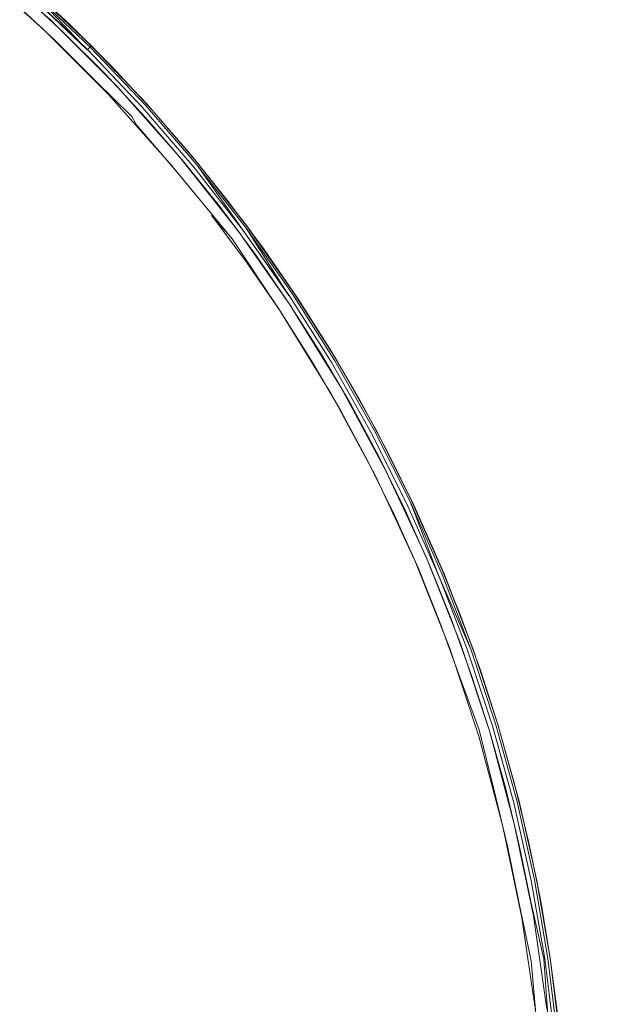
# Model space of a CAD drawing. Extents: x -833 to 850, y -406 to 406.
# Drawn here: x -549 to -536, y 6 to 27 of the extents above; entities that cross this region are included whole.
import ezdxf

# ---------------------------------------------------------------- set-up
doc = ezdxf.new("R2010")
doc.units = 0
doc.header["$LTSCALE"] = 500
doc.header["$MEASUREMENT"] = 0
doc.layers.add('BESCO_AKRYL', color=7, linetype='Continuous')
doc.layers.add('BESCO_KOREK', color=7, linetype='Continuous')

msp = doc.modelspace()

# ---------------------------------------------------------------- linework, layer by layer
at = {"layer": 'BESCO_AKRYL', "lineweight": 0, "invisible_edges": 15}
for points in [[(-559.878, 42.88, 107.442), (-575.562, 27.92, 107.442), (-534.797, 21.515, 107.442), (-512.91, 35.739, 107.442)], [(-573.543, 39.081), (-532.836, 30.204), (-554.376, 12.577), (-587.402, 19.262)], [(-484.216, 17.008), (-519.128, 0), (-554.376, 12.577), (-532.836, 30.204)], [(-575.562, 27.92, 107.442), (-588.982, 13.76, 107.442), (-556.017, 8.96, 107.442), (-534.797, 21.515, 107.442)], [(-486.167, 12.095, 107.442), (-534.797, 21.515, 107.442), (-556.017, 8.96, 107.442), (-520.855, 0, 107.442)], [(-519.128, 0), (-554.376, -12.577), (-568.427, 0), (-554.376, 12.577)], [(-520.855, 0, 107.442), (-556.017, 8.96, 107.442), (-569.981, 0, 107.442), (-556.017, -8.96, 107.442)]]:
    msp.add_3dface(points, dxfattribs=at)
at = {"layer": 'BESCO_KOREK', "lineweight": 0}
for points, invisible_edges in [([(-548.182, 26.915, 108.266), (-551.609, 24.17, 108.551), (-552.741, 25.146, 108.551), (-549.694, 28.26, 108.266)], 7), ([(-548.355, 26.732, 109.286), (-549.856, 28.067, 109.286), (-554.868, 22.274, 109.944), (-553.757, 21.315, 109.943)], 14), ([(-548.841, 27.52, 108.266), (-548.632, 27.454, 108.281), (-547.91, 26.655, 108.266), (-548.841, 27.52, 108.266)], 11), ([(-548.698, 27.679, 108.466), (-548.698, 27.679, 108.787), (-547.761, 26.809, 108.787), (-547.761, 26.809, 108.466)], 1), ([(-548.586, 27.506, 109.014), (-547.344, 26.323, 109.014), (-547.315, 26.351, 108.904), (-548.559, 27.535, 108.904)], 15), ([(-548.55, 27.545, 108.446), (-547.306, 26.36, 108.446), (-547.333, 26.333, 108.347), (-548.576, 27.516, 108.347)], 14), ([(-548.559, 27.535, 108.904), (-547.315, 26.351, 108.904), (-547.305, 26.361, 108.787), (-548.549, 27.546, 108.787)], 11), ([(-547.601, 26.065, 109.281), (-548.831, 27.235, 109.281), (-549.008, 27.333, 109.286), (-548.084, 26.474, 109.286)], 11), ([(-548.831, 27.235, 109.281), (-547.601, 26.065, 109.281), (-547.522, 26.144, 109.248), (-548.755, 27.319, 109.248)], 15), ([(-548.755, 27.319, 109.248), (-547.522, 26.144, 109.248), (-547.45, 26.216, 109.191), (-548.687, 27.394, 109.191)], 15), ([(-548.687, 27.394, 109.191), (-547.45, 26.216, 109.191), (-547.389, 26.277, 109.111), (-548.629, 27.458, 109.111)], 15), ([(-547.91, 26.655, 108.266), (-548.632, 27.454, 108.281), (-547.393, 26.274, 108.281), (-547.91, 26.655, 108.266)], 13), ([(-548.629, 27.458, 109.111), (-547.389, 26.277, 109.111), (-547.344, 26.323, 109.014), (-548.586, 27.506, 109.014)], 14), ([(-548.576, 27.516, 108.347), (-547.333, 26.333, 108.347), (-547.393, 26.274, 108.281), (-548.576, 27.516, 108.347)], 10), ([(-551.609, 24.17, 108.551), (-548.182, 26.915, 108.266), (-546.752, 25.484, 108.266), (-550.527, 23.139, 108.551)], 13), ([(-548.355, 26.732, 109.286), (-553.757, 21.315, 109.943), (-552.693, 20.302, 109.941), (-546.935, 25.311, 109.286)], 7), ([(-547.761, 26.809, 108.466), (-547.761, 26.809, 108.787), (-546.857, 25.905, 108.787), (-546.857, 25.905, 108.466)], 5), ([(-547.601, 26.065, 109.281), (-548.084, 26.474, 109.286), (-547.193, 25.582, 109.286), (-547.601, 26.065, 109.281)], 13), ([(-547.91, 26.655, 108.266), (-547.393, 26.274, 108.281), (-547.011, 25.756, 108.266), (-547.91, 26.655, 108.266)], 11), ([(-547.45, 26.216, 109.191), (-546.272, 24.98, 109.191), (-546.209, 25.037, 109.111), (-547.389, 26.277, 109.111)], 15), ([(-547.333, 26.333, 108.347), (-546.15, 25.09, 108.347), (-546.212, 25.034, 108.281), (-547.393, 26.274, 108.281)], 14), ([(-547.393, 26.274, 108.281), (-546.212, 25.034, 108.281), (-547.011, 25.756, 108.266), (-547.393, 26.274, 108.281)], 15), ([(-547.389, 26.277, 109.111), (-546.209, 25.037, 109.111), (-546.161, 25.081, 109.014), (-547.344, 26.323, 109.014)], 6), ([(-547.344, 26.323, 109.014), (-546.161, 25.081, 109.014), (-546.131, 25.108, 108.904), (-547.315, 26.351, 108.904)], 7), ([(-547.306, 26.36, 108.446), (-546.121, 25.116, 108.446), (-546.15, 25.09, 108.347), (-547.333, 26.333, 108.347)], 6), ([(-547.315, 26.351, 108.904), (-546.131, 25.108, 108.904), (-546.121, 25.117, 108.787), (-547.305, 26.361, 108.787)], 3), ([(-547.601, 26.065, 109.281), (-546.431, 24.836, 109.281), (-546.348, 24.911, 109.248), (-547.522, 26.144, 109.248)], 15), ([(-546.431, 24.836, 109.281), (-547.601, 26.065, 109.281), (-547.193, 25.582, 109.286), (-546.431, 24.836, 109.281)], 11), ([(-547.522, 26.144, 109.248), (-546.348, 24.911, 109.248), (-546.272, 24.98, 109.191), (-547.45, 26.216, 109.191)], 15), ([(-545.987, 24.969, 108.466), (-546.857, 25.905, 108.466), (-546.857, 25.905, 108.787), (-545.987, 24.969, 108.787)], 10), ([(-547.011, 25.756, 108.266), (-546.212, 25.034, 108.281), (-546.146, 24.826, 108.266), (-547.011, 25.756, 108.266)], 11), ([(-550.527, 23.139, 108.551), (-546.752, 25.484, 108.266), (-549.497, 22.057, 108.551), (-550.527, 23.139, 108.551)], 15), ([(-545.406, 23.972, 108.266), (-548.521, 20.926, 108.551), (-549.497, 22.057, 108.551), (-546.752, 25.484, 108.266)], 7), ([(-546.935, 25.311, 109.286), (-552.693, 20.302, 109.941), (-552.335, 19.926, 109.941), (-546.935, 25.311, 109.286)], 15), ([(-545.599, 23.811, 109.286), (-546.935, 25.311, 109.286), (-552.335, 19.926, 109.941), (-551.375, 18.813, 109.942)], 14), ([(-546.348, 24.911, 109.248), (-545.236, 23.622, 109.248), (-545.157, 23.686, 109.191), (-546.272, 24.98, 109.191)], 15), ([(-546.272, 24.98, 109.191), (-545.157, 23.686, 109.191), (-545.091, 23.741, 109.111), (-546.209, 25.037, 109.111)], 15), ([(-546.15, 25.09, 108.347), (-545.029, 23.791, 108.347), (-545.094, 23.738, 108.281), (-546.212, 25.034, 108.281)], 14), ([(-545.316, 23.864, 108.266), (-546.146, 24.826, 108.266), (-546.212, 25.034, 108.281), (-545.094, 23.738, 108.281)], 14), ([(-546.209, 25.037, 109.111), (-545.091, 23.741, 109.111), (-545.04, 23.782, 109.014), (-546.161, 25.081, 109.014)], 14), ([(-546.161, 25.081, 109.014), (-545.04, 23.782, 109.014), (-545.009, 23.807, 108.904), (-546.131, 25.108, 108.904)], 15), ([(-546.121, 25.116, 108.446), (-544.999, 23.816, 108.446), (-545.029, 23.791, 108.347), (-546.15, 25.09, 108.347)], 14), ([(-546.131, 25.108, 108.904), (-545.009, 23.807, 108.904), (-544.999, 23.816, 108.787), (-546.121, 25.117, 108.787)], 11), ([(-546.431, 24.836, 109.281), (-545.322, 23.55, 109.281), (-545.236, 23.622, 109.248), (-546.348, 24.911, 109.248)], 15), ([(-545.322, 23.55, 109.281), (-546.431, 24.836, 109.281), (-546.334, 24.658, 109.286), (-545.509, 23.703, 109.286)], 9), ([(-545.151, 24.001, 108.466), (-545.987, 24.969, 108.466), (-545.987, 24.969, 108.787), (-545.151, 24.001, 108.787)], 10), ([(-544.151, 22.385, 108.266), (-547.602, 19.748, 108.551), (-548.521, 20.926, 108.551), (-545.406, 23.972, 108.266)], 7), ([(-544.352, 23.003, 108.466), (-545.151, 24.001, 108.466), (-545.151, 24.001, 108.787), (-544.352, 23.003, 108.787)], 10), ([(-544.278, 22.212, 109.281), (-545.599, 23.811, 109.286), (-551.375, 18.813, 109.942), (-550.454, 17.632, 109.942)], 14), ([(-545.316, 23.864, 108.266), (-545.094, 23.738, 108.281), (-544.521, 22.873, 108.266), (-545.316, 23.864, 108.266)], 11), ([(-545.157, 23.686, 109.191), (-544.106, 22.34, 109.191), (-544.037, 22.391, 109.111), (-545.091, 23.741, 109.111)], 15), ([(-544.041, 22.388, 108.281), (-545.094, 23.738, 108.281), (-545.029, 23.791, 108.347), (-544.041, 22.388, 108.281)], 11), ([(-545.094, 23.738, 108.281), (-544.041, 22.388, 108.281), (-544.521, 22.873, 108.266), (-545.094, 23.738, 108.281)], 15), ([(-545.091, 23.741, 109.111), (-544.037, 22.391, 109.111), (-543.985, 22.43, 109.014), (-545.04, 23.782, 109.014)], 14), ([(-545.04, 23.782, 109.014), (-543.985, 22.43, 109.014), (-543.953, 22.454, 108.904), (-545.009, 23.807, 108.904)], 15), ([(-544.999, 23.816, 108.446), (-543.943, 22.461, 108.446), (-543.973, 22.438, 108.347), (-545.029, 23.791, 108.347)], 10), ([(-545.009, 23.807, 108.904), (-543.953, 22.454, 108.904), (-543.942, 22.462, 108.787), (-544.999, 23.816, 108.787)], 11), ([(-544.278, 22.212, 109.281), (-545.322, 23.55, 109.281), (-545.509, 23.703, 109.286), (-544.278, 22.212, 109.281)], 11), ([(-545.322, 23.55, 109.281), (-544.278, 22.212, 109.281), (-544.188, 22.279, 109.248), (-545.236, 23.622, 109.248)], 15), ([(-545.236, 23.622, 109.248), (-544.188, 22.279, 109.248), (-544.106, 22.34, 109.191), (-545.157, 23.686, 109.191)], 15), ([(-544.521, 22.873, 108.266), (-544.041, 22.388, 108.281), (-543.763, 21.853, 108.266), (-544.521, 22.873, 108.266)], 11), ([(-543.589, 21.977, 108.466), (-544.352, 23.003, 108.466), (-544.352, 23.003, 108.787), (-543.589, 21.977, 108.787)], 10), ([(-544.72, 22.719, 109.286), (-543.967, 21.707, 109.286), (-544.278, 22.212, 109.281), (-544.72, 22.719, 109.286)], 10), ([(-543.985, 22.43, 109.014), (-542.998, 21.027, 109.014), (-542.964, 21.05, 108.904), (-543.953, 22.454, 108.904)], 15), ([(-543.943, 22.461, 108.446), (-542.953, 21.057, 108.446), (-542.985, 21.035, 108.347), (-543.973, 22.438, 108.347)], 14), ([(-543.973, 22.438, 108.347), (-542.985, 21.035, 108.347), (-543.055, 20.989, 108.281), (-543.973, 22.438, 108.347)], 10), ([(-543.953, 22.454, 108.904), (-542.964, 21.05, 108.904), (-542.953, 21.057, 108.787), (-543.942, 22.462, 108.787)], 11), ([(-543.043, 20.806, 108.266), (-546.741, 18.526, 108.551), (-547.602, 19.748, 108.551), (-544.151, 22.385, 108.266)], 7), ([(-544.278, 22.212, 109.281), (-543.301, 20.825, 109.281), (-543.207, 20.887, 109.248), (-544.188, 22.279, 109.248)], 15), ([(-544.188, 22.279, 109.248), (-543.207, 20.887, 109.248), (-543.123, 20.944, 109.191), (-544.106, 22.34, 109.191)], 15), ([(-544.106, 22.34, 109.191), (-543.123, 20.944, 109.191), (-543.051, 20.991, 109.111), (-544.037, 22.391, 109.111)], 15), ([(-543.043, 20.806, 108.266), (-543.763, 21.853, 108.266), (-544.041, 22.388, 108.281), (-543.055, 20.989, 108.281)], 10), ([(-544.037, 22.391, 109.111), (-543.051, 20.991, 109.111), (-542.998, 21.027, 109.014), (-543.985, 22.43, 109.014)], 14), ([(-552.716, 19.139, 108.797), (-549.497, 22.057, 108.551), (-548.521, 20.926, 108.551), (-551.879, 18.169, 108.797)], 15), ([(-543.252, 20.667, 109.286), (-544.278, 22.212, 109.281), (-550.454, 17.632, 109.942), (-549.651, 16.492, 109.943)], 14), ([(-543.301, 20.825, 109.281), (-544.278, 22.212, 109.281), (-543.967, 21.707, 109.286), (-543.252, 20.667, 109.286)], 11), ([(-542.864, 20.924, 108.466), (-543.589, 21.977, 108.466), (-543.589, 21.977, 108.787), (-542.864, 20.924, 108.787)], 10), ([(-543.123, 20.944, 109.191), (-542.209, 19.501, 109.191), (-542.135, 19.545, 109.111), (-543.051, 20.991, 109.111)], 15), ([(-542.985, 21.035, 108.347), (-542.067, 19.586, 108.347), (-542.139, 19.542, 108.281), (-543.055, 20.989, 108.281)], 14), ([(-543.055, 20.989, 108.281), (-542.139, 19.542, 108.281), (-542.361, 19.734, 108.266), (-543.043, 20.806, 108.266)], 11), ([(-543.051, 20.991, 109.111), (-542.135, 19.545, 109.111), (-542.08, 19.578, 109.014), (-542.998, 21.027, 109.014)], 14), ([(-542.998, 21.027, 109.014), (-542.08, 19.578, 109.014), (-542.045, 19.599, 108.904), (-542.964, 21.05, 108.904)], 15), ([(-542.953, 21.057, 108.446), (-542.034, 19.605, 108.446), (-542.067, 19.586, 108.347), (-542.985, 21.035, 108.347)], 14), ([(-542.964, 21.05, 108.904), (-542.045, 19.599, 108.904), (-542.034, 19.606, 108.787), (-542.953, 21.057, 108.787)], 11), ([(-551.879, 18.169, 108.797), (-548.521, 20.926, 108.551), (-547.602, 19.748, 108.551), (-551.091, 17.159, 108.797)], 15), ([(-541.928, 19.005, 108.266), (-545.942, 17.263, 108.551), (-546.741, 18.526, 108.551), (-543.043, 20.806, 108.266)], 7), ([(-543.301, 20.825, 109.281), (-542.393, 19.391, 109.281), (-542.296, 19.448, 109.248), (-543.207, 20.887, 109.248)], 15), ([(-542.393, 19.391, 109.281), (-543.301, 20.825, 109.281), (-543.252, 20.667, 109.286), (-542.576, 19.603, 109.286)], 11), ([(-543.207, 20.887, 109.248), (-542.296, 19.448, 109.248), (-542.209, 19.501, 109.191), (-543.123, 20.944, 109.191)], 15), ([(-542.178, 19.845, 108.466), (-542.864, 20.924, 108.466), (-542.864, 20.924, 108.787), (-542.178, 19.845, 108.787)], 10), ([(-542.146, 18.88, 109.286), (-543.252, 20.667, 109.286), (-549.651, 16.492, 109.943), (-548.841, 15.214, 109.942)], 14), ([(-551.091, 17.159, 108.797), (-547.602, 19.748, 108.551), (-546.741, 18.526, 108.551), (-550.354, 16.112, 108.797)], 15), ([(-542.361, 19.734, 108.266), (-542.139, 19.542, 108.281), (-541.719, 18.637, 108.266), (-542.361, 19.734, 108.266)], 11), ([(-541.532, 18.742, 108.466), (-542.178, 19.845, 108.466), (-542.178, 19.845, 108.787), (-541.532, 18.742, 108.787)], 10), ([(-541.556, 17.914, 109.281), (-542.393, 19.391, 109.281), (-542.576, 19.603, 109.286), (-541.938, 18.514, 109.286)], 11), ([(-542.296, 19.448, 109.248), (-541.457, 17.967, 109.248), (-541.367, 18.015, 109.191), (-542.209, 19.501, 109.191)], 15), ([(-542.209, 19.501, 109.191), (-541.367, 18.015, 109.191), (-541.292, 18.055, 109.111), (-542.135, 19.545, 109.111)], 15), ([(-542.067, 19.586, 108.347), (-541.221, 18.093, 108.347), (-541.296, 18.053, 108.281), (-542.139, 19.542, 108.281)], 14), ([(-541.719, 18.637, 108.266), (-542.139, 19.542, 108.281), (-541.296, 18.053, 108.281), (-541.719, 18.637, 108.266)], 15), ([(-542.135, 19.545, 109.111), (-541.292, 18.055, 109.111), (-541.234, 18.086, 109.014), (-542.08, 19.578, 109.014)], 14), ([(-542.08, 19.578, 109.014), (-541.234, 18.086, 109.014), (-541.199, 18.105, 108.904), (-542.045, 19.599, 108.904)], 15), ([(-542.034, 19.605, 108.446), (-541.188, 18.111, 108.446), (-541.221, 18.093, 108.347), (-542.067, 19.586, 108.347)], 14), ([(-542.045, 19.599, 108.904), (-541.199, 18.105, 108.904), (-541.187, 18.111, 108.787), (-542.034, 19.606, 108.787)], 11), ([(-542.393, 19.391, 109.281), (-541.556, 17.914, 109.281), (-541.457, 17.967, 109.248), (-542.296, 19.448, 109.248)], 15), ([(-541.193, 17.111, 109.286), (-542.146, 18.88, 109.286), (-548.841, 15.214, 109.942), (-548.117, 13.935, 109.94)], 14), ([(-540.968, 17.224, 108.266), (-545.205, 15.963, 108.551), (-545.942, 17.263, 108.551), (-541.928, 19.005, 108.266)], 7), ([(-541.719, 18.637, 108.266), (-541.296, 18.053, 108.281), (-541.117, 17.518, 108.266), (-541.719, 18.637, 108.266)], 11), ([(-540.927, 17.616, 108.466), (-541.532, 18.742, 108.466), (-541.532, 18.742, 108.787), (-540.927, 17.616, 108.787)], 10), ([(-550.354, 16.112, 108.797), (-546.741, 18.526, 108.551), (-545.942, 17.263, 108.551), (-549.668, 15.03, 108.797)], 15), ([(-541.938, 18.514, 109.286), (-541.341, 17.403, 109.286), (-541.556, 17.914, 109.281), (-541.938, 18.514, 109.286)], 14), ([(-541.457, 17.967, 109.248), (-540.691, 16.446, 109.248), (-540.599, 16.489, 109.191), (-541.367, 18.015, 109.191)], 15), ([(-541.367, 18.015, 109.191), (-540.599, 16.489, 109.191), (-540.522, 16.526, 109.111), (-541.292, 18.055, 109.111)], 15), ([(-541.221, 18.093, 108.347), (-540.45, 16.56, 108.347), (-540.526, 16.524, 108.281), (-541.296, 18.053, 108.281)], 14), ([(-540.557, 16.378, 108.266), (-541.117, 17.518, 108.266), (-541.296, 18.053, 108.281), (-540.526, 16.524, 108.281)], 14), ([(-541.292, 18.055, 109.111), (-540.522, 16.526, 109.111), (-540.463, 16.554, 109.014), (-541.234, 18.086, 109.014)], 14), ([(-541.234, 18.086, 109.014), (-540.463, 16.554, 109.014), (-540.427, 16.571, 108.904), (-541.199, 18.105, 108.904)], 15), ([(-541.188, 18.111, 108.446), (-540.415, 16.576, 108.446), (-540.45, 16.56, 108.347), (-541.221, 18.093, 108.347)], 14), ([(-541.199, 18.105, 108.904), (-540.427, 16.571, 108.904), (-540.414, 16.577, 108.787), (-541.187, 18.111, 108.787)], 11), ([(-541.556, 17.914, 109.281), (-540.793, 16.398, 109.281), (-540.691, 16.446, 109.248), (-541.457, 17.967, 109.248)], 15), ([(-540.793, 16.398, 109.281), (-541.556, 17.914, 109.281), (-541.341, 17.403, 109.286), (-540.785, 16.271, 109.286)], 11), ([(-540.363, 16.468, 108.466), (-540.927, 17.616, 108.466), (-540.927, 17.616, 108.787), (-540.363, 16.468, 108.787)], 10), ([(-549.668, 15.03, 108.797), (-545.942, 17.263, 108.551), (-545.205, 15.963, 108.551), (-549.037, 13.915, 108.797)], 15), ([(-544.533, 14.629, 108.551), (-545.205, 15.963, 108.551), (-540.968, 17.224, 108.266), (-544.533, 14.629, 108.551)], 15), ([(-540.113, 15.39, 108.266), (-543.928, 13.263, 108.551), (-544.533, 14.629, 108.551), (-540.968, 17.224, 108.266)], 7), ([(-547.884, 13.472, 109.94), (-541.193, 17.111, 109.286), (-548.117, 13.935, 109.94), (-547.884, 13.472, 109.94)], 15), ([(-540.344, 15.291, 109.286), (-541.193, 17.111, 109.286), (-547.884, 13.472, 109.94), (-547.288, 12.128, 109.942)], 14), ([(-540.599, 16.489, 109.191), (-539.907, 14.928, 109.191), (-539.828, 14.961, 109.111), (-540.522, 16.526, 109.111)], 15), ([(-540.039, 15.217, 108.266), (-540.557, 16.378, 108.266), (-540.526, 16.524, 108.281), (-539.832, 14.959, 108.281)], 14), ([(-539.832, 14.959, 108.281), (-540.526, 16.524, 108.281), (-540.45, 16.56, 108.347), (-539.832, 14.959, 108.281)], 11), ([(-540.522, 16.526, 109.111), (-539.828, 14.961, 109.111), (-539.768, 14.986, 109.014), (-540.463, 16.554, 109.014)], 14), ([(-540.463, 16.554, 109.014), (-539.768, 14.986, 109.014), (-539.731, 15.001, 108.904), (-540.427, 16.571, 108.904)], 15), ([(-540.415, 16.576, 108.446), (-539.719, 15.006, 108.446), (-539.755, 14.991, 108.347), (-540.45, 16.56, 108.347)], 10), ([(-540.427, 16.571, 108.904), (-539.731, 15.001, 108.904), (-539.718, 15.006, 108.787), (-540.414, 16.577, 108.787)], 11), ([(-548.841, 15.214, 109.942), (-549.651, 16.492, 109.943), (-555.353, 12.746, 110.357), (-554.795, 11.866, 110.357)], 15), ([(-540.793, 16.398, 109.281), (-540.105, 14.846, 109.281), (-540.001, 14.889, 109.248), (-540.691, 16.446, 109.248)], 15), ([(-540.105, 14.846, 109.281), (-540.793, 16.398, 109.281), (-540.785, 16.271, 109.286), (-540.27, 15.119, 109.286)], 11), ([(-540.691, 16.446, 109.248), (-540.001, 14.889, 109.248), (-539.907, 14.928, 109.191), (-540.599, 16.489, 109.191)], 15), ([(-539.842, 15.301, 108.466), (-540.363, 16.468, 108.466), (-540.363, 16.468, 108.787), (-539.842, 15.301, 108.787)], 10), ([(-549.037, 13.915, 108.797), (-545.205, 15.963, 108.551), (-544.533, 14.629, 108.551), (-548.461, 12.771, 108.797)], 15), ([(-547.288, 12.128, 109.942), (-546.759, 10.757, 109.942), (-539.602, 13.424, 109.286), (-540.344, 15.291, 109.286)], 11), ([(-543.928, 13.263, 108.551), (-540.113, 15.39, 108.266), (-539.366, 13.51, 108.266), (-543.39, 11.868, 108.551)], 13), ([(-539.363, 14.115, 108.466), (-539.842, 15.301, 108.466), (-539.842, 15.301, 108.787), (-539.363, 14.115, 108.787)], 10), ([(-548.117, 13.935, 109.94), (-548.841, 15.214, 109.942), (-554.795, 11.866, 110.357), (-554.288, 10.97, 110.356)], 15), ([(-539.494, 13.262, 109.281), (-540.105, 14.846, 109.281), (-540.27, 15.119, 109.286), (-539.798, 13.949, 109.286)], 11), ([(-540.039, 15.217, 108.266), (-539.832, 14.959, 108.281), (-539.563, 14.039, 108.266), (-540.039, 15.217, 108.266)], 11), ([(-540.105, 14.846, 109.281), (-539.494, 13.262, 109.281), (-539.388, 13.3, 109.248), (-540.001, 14.889, 109.248)], 15), ([(-540.001, 14.889, 109.248), (-539.388, 13.3, 109.248), (-539.293, 13.335, 109.191), (-539.907, 14.928, 109.191)], 15), ([(-539.907, 14.928, 109.191), (-539.293, 13.335, 109.191), (-539.212, 13.363, 109.111), (-539.828, 14.961, 109.111)], 15), ([(-539.225, 13.359, 108.278), (-539.832, 14.959, 108.281), (-539.143, 13.388, 108.339), (-539.225, 13.359, 108.278)], 13), ([(-539.143, 13.388, 108.339), (-539.832, 14.959, 108.281), (-539.832, 14.959, 108.281)], 15), ([(-539.563, 14.039, 108.266), (-539.832, 14.959, 108.281), (-539.225, 13.359, 108.278), (-539.563, 14.039, 108.266)], 15), ([(-539.828, 14.961, 109.111), (-539.212, 13.363, 109.111), (-539.151, 13.385, 109.014), (-539.768, 14.986, 109.014)], 14), ([(-539.768, 14.986, 109.014), (-539.151, 13.385, 109.014), (-539.113, 13.399, 108.904), (-539.731, 15.001, 108.904)], 15), ([(-539.755, 14.991, 108.347), (-539.719, 15.006, 108.446), (-539.102, 13.403, 108.436), (-539.755, 14.991, 108.347)], 13), ([(-539.143, 13.388, 108.339), (-539.755, 14.991, 108.347), (-539.102, 13.403, 108.436), (-539.143, 13.388, 108.339)], 14), ([(-539.731, 15.001, 108.904), (-539.113, 13.399, 108.904), (-539.1, 13.404, 108.787), (-539.718, 15.006, 108.787)], 11), ([(-548.461, 12.771, 108.797), (-544.533, 14.629, 108.551), (-543.928, 13.263, 108.551), (-547.942, 11.6, 108.797)], 15), ([(-539.563, 14.039, 108.266), (-539.225, 13.359, 108.278), (-539.131, 12.844, 108.266), (-539.563, 14.039, 108.266)], 11), ([(-538.929, 12.913, 108.466), (-539.363, 14.115, 108.466), (-539.363, 14.115, 108.787), (-538.929, 12.913, 108.787)], 10), ([(-547.884, 13.472, 109.94), (-548.117, 13.935, 109.94), (-554.288, 10.97, 110.356), (-553.951, 10.3, 110.356)], 15), ([(-552.87, 11.866, 109.006), (-549.037, 13.915, 108.797), (-548.461, 12.771, 108.797), (-552.39, 10.913, 109.006)], 15), ([(-539.798, 13.949, 109.286), (-539.369, 12.763, 109.286), (-539.494, 13.262, 109.281), (-539.798, 13.949, 109.286)], 14), ([(-547.288, 12.128, 109.942), (-547.884, 13.472, 109.94), (-553.951, 10.3, 110.356), (-553.534, 9.359, 110.357)], 15), ([(-538.97, 11.517, 109.286), (-539.602, 13.424, 109.286), (-546.759, 10.757, 109.942), (-546.299, 9.363, 109.943)], 14), ([(-538.743, 11.634, 108.266), (-542.921, 10.45, 108.551), (-543.39, 11.868, 108.551), (-539.366, 13.51, 108.266)], 7), ([(-539.293, 13.335, 109.191), (-538.757, 11.713, 109.191), (-538.675, 11.738, 109.111), (-539.212, 13.363, 109.111)], 15), ([(-539.143, 13.388, 108.339), (-538.605, 11.759, 108.339), (-538.688, 11.734, 108.278), (-539.225, 13.359, 108.278)], 14), ([(-538.743, 11.634, 108.266), (-539.131, 12.844, 108.266), (-539.225, 13.359, 108.278), (-538.688, 11.734, 108.278)], 14), ([(-539.212, 13.363, 109.111), (-538.675, 11.738, 109.111), (-538.613, 11.757, 109.014), (-539.151, 13.385, 109.014)], 14), ([(-539.151, 13.385, 109.014), (-538.613, 11.757, 109.014), (-538.574, 11.768, 108.904), (-539.113, 13.399, 108.904)], 15), ([(-539.102, 13.403, 108.436), (-538.563, 11.772, 108.436), (-538.605, 11.759, 108.339), (-539.143, 13.388, 108.339)], 14), ([(-539.113, 13.399, 108.904), (-538.574, 11.768, 108.904), (-538.561, 11.772, 108.787), (-539.1, 13.404, 108.787)], 11), ([(-547.942, 11.6, 108.797), (-543.928, 13.263, 108.551), (-543.39, 11.868, 108.551), (-547.481, 10.405, 108.797)], 15), ([(-539.494, 13.262, 109.281), (-538.962, 11.651, 109.281), (-538.854, 11.683, 109.248), (-539.388, 13.3, 109.248)], 15), ([(-539.369, 12.763, 109.286), (-538.962, 11.651, 109.281), (-539.494, 13.262, 109.281), (-539.369, 12.763, 109.286)], 14), ([(-539.388, 13.3, 109.248), (-538.854, 11.683, 109.248), (-538.757, 11.713, 109.191), (-539.293, 13.335, 109.191)], 15), ([(-538.563, 11.772, 108.436), (-538.929, 12.913, 108.466), (-538.929, 12.913, 108.787), (-538.561, 11.772, 108.787)], 10), ([(-552.39, 10.913, 109.006), (-548.461, 12.771, 108.797), (-547.942, 11.6, 108.797), (-551.958, 9.937, 109.006)], 15), ([(-546.759, 10.757, 109.942), (-547.288, 12.128, 109.942), (-553.534, 9.359, 110.357), (-553.163, 8.399, 110.357)], 15), ([(-547.481, 10.405, 108.797), (-543.39, 11.868, 108.551), (-542.921, 10.45, 108.551), (-547.079, 9.188, 108.797)], 15), ([(-538.962, 11.651, 109.281), (-538.509, 10.015, 109.281), (-538.4, 10.042, 109.248), (-538.854, 11.683, 109.248)], 15), ([(-538.642, 10.347, 109.286), (-538.509, 10.015, 109.281), (-538.962, 11.651, 109.281), (-538.642, 10.347, 109.286)], 11), ([(-538.854, 11.683, 109.248), (-538.4, 10.042, 109.248), (-538.301, 10.067, 109.191), (-538.757, 11.713, 109.191)], 15), ([(-538.757, 11.713, 109.191), (-538.301, 10.067, 109.191), (-538.218, 10.088, 109.111), (-538.675, 11.738, 109.111)], 15), ([(-538.399, 10.411, 108.266), (-538.743, 11.634, 108.266), (-538.688, 11.734, 108.278), (-538.232, 10.084, 108.278)], 14), ([(-538.605, 11.759, 108.339), (-538.147, 10.106, 108.339), (-538.232, 10.084, 108.278), (-538.688, 11.734, 108.278)], 14), ([(-538.675, 11.738, 109.111), (-538.218, 10.088, 109.111), (-538.155, 10.104, 109.014), (-538.613, 11.757, 109.014)], 14), ([(-538.613, 11.757, 109.014), (-538.155, 10.104, 109.014), (-538.116, 10.113, 108.904), (-538.574, 11.768, 108.904)], 15), ([(-538.563, 11.772, 108.436), (-538.105, 10.116, 108.436), (-538.147, 10.106, 108.339), (-538.605, 11.759, 108.339)], 14), ([(-538.574, 11.768, 108.904), (-538.116, 10.113, 108.904), (-538.103, 10.117, 108.787), (-538.561, 11.772, 108.787)], 11), ([(-538.192, 10.465, 108.466), (-538.563, 11.772, 108.436), (-538.561, 11.772, 108.787), (-538.192, 10.465, 108.787)], 10), ([(-551.958, 9.937, 109.006), (-547.942, 11.6, 108.797), (-547.481, 10.405, 108.797), (-551.573, 8.94, 109.006)], 15), ([(-538.45, 9.577, 109.286), (-538.97, 11.517, 109.286), (-546.299, 9.363, 109.943), (-545.907, 7.948, 109.942)], 14), ([(-538.206, 9.635, 108.266), (-542.523, 9.01, 108.551), (-542.921, 10.45, 108.551), (-538.743, 11.634, 108.266)], 7), ([(-546.299, 9.363, 109.943), (-546.759, 10.757, 109.942), (-553.163, 8.399, 110.357), (-552.841, 7.423, 110.357)], 15), ([(-551.573, 8.94, 109.006), (-547.481, 10.405, 108.797), (-547.079, 9.188, 108.797), (-551.239, 7.927, 109.006)], 15), ([(-547.079, 9.188, 108.797), (-542.921, 10.45, 108.551), (-542.523, 9.01, 108.551), (-546.737, 7.954, 108.797)], 15), ([(-538.399, 10.411, 108.266), (-538.232, 10.084, 108.278), (-538.1, 9.176, 108.266), (-538.399, 10.411, 108.266)], 11), ([(-537.891, 9.222, 108.466), (-538.192, 10.465, 108.466), (-538.192, 10.465, 108.787), (-537.891, 9.222, 108.787)], 10), ([(-538.137, 8.359, 109.281), (-538.509, 10.015, 109.281), (-538.642, 10.347, 109.286), (-538.346, 9.121, 109.286)], 11), ([(-538.509, 10.015, 109.281), (-538.137, 8.359, 109.281), (-538.027, 8.381, 109.248), (-538.4, 10.042, 109.248)], 15), ([(-538.4, 10.042, 109.248), (-538.027, 8.381, 109.248), (-537.927, 8.401, 109.191), (-538.301, 10.067, 109.191)], 15), ([(-538.301, 10.067, 109.191), (-537.927, 8.401, 109.191), (-537.843, 8.417, 109.111), (-538.218, 10.088, 109.111)], 15), ([(-538.147, 10.106, 108.339), (-537.771, 8.432, 108.339), (-537.857, 8.415, 108.278), (-538.232, 10.084, 108.278)], 14), ([(-538.1, 9.176, 108.266), (-538.232, 10.084, 108.278), (-537.857, 8.415, 108.278), (-538.1, 9.176, 108.266)], 15), ([(-538.218, 10.088, 109.111), (-537.843, 8.417, 109.111), (-537.78, 8.43, 109.014), (-538.155, 10.104, 109.014)], 14), ([(-538.155, 10.104, 109.014), (-537.78, 8.43, 109.014), (-537.74, 8.438, 108.904), (-538.116, 10.113, 108.904)], 15), ([(-538.105, 10.116, 108.436), (-537.729, 8.44, 108.436), (-537.771, 8.432, 108.339), (-538.147, 10.106, 108.339)], 14), ([(-538.116, 10.113, 108.904), (-537.74, 8.438, 108.904), (-537.727, 8.441, 108.787), (-538.103, 10.117, 108.787)], 11), ([(-538.044, 7.609, 109.286), (-538.45, 9.577, 109.286), (-545.907, 7.948, 109.942), (-545.585, 6.514, 109.94)], 14), ([(-537.796, 7.653, 108.266), (-542.195, 7.552, 108.551), (-542.523, 9.01, 108.551), (-538.206, 9.635, 108.266)], 7), ([(-545.907, 7.948, 109.942), (-546.299, 9.363, 109.943), (-552.841, 7.423, 110.357), (-552.566, 6.431, 110.357)], 15), ([(-551.239, 7.927, 109.006), (-547.079, 9.188, 108.797), (-546.737, 7.954, 108.797), (-550.954, 6.898, 109.006)], 15), ([(-538.137, 8.359, 109.281), (-538.346, 9.121, 109.286), (-538.094, 7.885, 109.286), (-538.137, 8.359, 109.281)], 13), ([(-538.1, 9.176, 108.266), (-537.857, 8.415, 108.278), (-537.847, 7.931, 108.266), (-538.1, 9.176, 108.266)], 11), ([(-537.636, 7.97, 108.466), (-537.891, 9.222, 108.466), (-537.891, 9.222, 108.787), (-537.636, 7.97, 108.787)], 10), ([(-546.737, 7.954, 108.797), (-542.523, 9.01, 108.551), (-542.195, 7.552, 108.551), (-546.457, 6.704, 108.797)], 15), ([(-538.137, 8.359, 109.281), (-537.847, 6.686, 109.281), (-537.736, 6.703, 109.248), (-538.027, 8.381, 109.248)], 15), ([(-538.094, 7.885, 109.286), (-537.847, 6.686, 109.281), (-538.137, 8.359, 109.281), (-538.094, 7.885, 109.286)], 14), ([(-538.027, 8.381, 109.248), (-537.736, 6.703, 109.248), (-537.635, 6.718, 109.191), (-537.927, 8.401, 109.191)], 15), ([(-537.927, 8.401, 109.191), (-537.635, 6.718, 109.191), (-537.55, 6.73, 109.111), (-537.843, 8.417, 109.111)], 15), ([(-537.857, 8.415, 108.278), (-537.771, 8.432, 108.339), (-537.484, 6.74, 108.331), (-537.857, 8.415, 108.278)], 13), ([(-537.573, 6.727, 108.274), (-537.857, 8.415, 108.278), (-537.484, 6.74, 108.331), (-537.573, 6.727, 108.274)], 15), ([(-537.857, 8.415, 108.278), (-537.573, 6.727, 108.274), (-537.847, 7.931, 108.266), (-537.857, 8.415, 108.278)], 13), ([(-537.843, 8.417, 109.111), (-537.55, 6.73, 109.111), (-537.486, 6.74, 109.014), (-537.78, 8.43, 109.014)], 14), ([(-537.78, 8.43, 109.014), (-537.486, 6.74, 109.014), (-537.446, 6.746, 108.904), (-537.74, 8.438, 108.904)], 15), ([(-537.771, 8.432, 108.339), (-537.729, 8.44, 108.436), (-537.437, 6.747, 108.427), (-537.771, 8.432, 108.339)], 13), ([(-537.484, 6.74, 108.331), (-537.771, 8.432, 108.339), (-537.437, 6.747, 108.427), (-537.484, 6.74, 108.331)], 15), ([(-537.74, 8.438, 108.904), (-537.446, 6.746, 108.904), (-537.433, 6.748, 108.787), (-537.727, 8.441, 108.787)], 11), ([(-545.585, 6.514, 109.94), (-545.907, 7.948, 109.942), (-552.566, 6.431, 110.357), (-552.341, 5.427, 110.356)], 15), ([(-550.954, 6.898, 109.006), (-546.737, 7.954, 108.797), (-546.457, 6.704, 108.797), (-550.72, 5.856, 109.006)], 15), ([(-537.437, 6.747, 108.427), (-537.636, 7.97, 108.466), (-537.636, 7.97, 108.787), (-537.433, 6.748, 108.787)], 10), ([(-542.195, 7.552, 108.551), (-537.796, 7.653, 108.266), (-541.94, 6.079, 108.551), (-542.195, 7.552, 108.551)], 15), ([(-537.503, 5.651, 108.266), (-541.757, 4.596, 108.551), (-541.94, 6.079, 108.551), (-537.796, 7.653, 108.266)], 7), ([(-546.457, 6.704, 108.797), (-542.195, 7.552, 108.551), (-541.94, 6.079, 108.551), (-546.238, 5.442, 108.797)], 15), ([(-538.044, 7.609, 109.286), (-545.585, 6.514, 109.94), (-545.496, 6.003, 109.94), (-538.044, 7.609, 109.286)], 15), ([(-537.753, 5.622, 109.286), (-538.044, 7.609, 109.286), (-545.496, 6.003, 109.94), (-545.316, 4.544, 109.942)], 14), ([(-550.72, 5.856, 109.006), (-546.457, 6.704, 108.797), (-546.238, 5.442, 108.797), (-550.537, 4.804, 109.006)], 15), ([(-537.847, 6.686, 109.281), (-537.639, 5.002, 109.281), (-537.528, 5.013, 109.248), (-537.736, 6.703, 109.248)], 15), ([(-537.727, 5.389, 109.286), (-537.639, 5.002, 109.281), (-537.847, 6.686, 109.281), (-537.727, 5.389, 109.286)], 11), ([(-537.736, 6.703, 109.248), (-537.528, 5.013, 109.248), (-537.426, 5.023, 109.191), (-537.635, 6.718, 109.191)], 15), ([(-537.635, 6.718, 109.191), (-537.426, 5.023, 109.191), (-537.341, 5.031, 109.111), (-537.55, 6.73, 109.111)], 15), ([(-537.484, 6.74, 108.331), (-537.274, 5.038, 108.331), (-537.364, 5.029, 108.274), (-537.573, 6.727, 108.274)], 14), ([(-537.364, 5.029, 108.274), (-537.477, 5.417, 108.266), (-537.573, 6.727, 108.274), (-537.364, 5.029, 108.274)], 13), ([(-537.55, 6.73, 109.111), (-537.341, 5.031, 109.111), (-537.276, 5.038, 109.014), (-537.486, 6.74, 109.014)], 14), ([(-537.486, 6.74, 109.014), (-537.276, 5.038, 109.014), (-537.236, 5.042, 108.904), (-537.446, 6.746, 108.904)], 15), ([(-537.437, 6.747, 108.427), (-537.226, 5.043, 108.427), (-537.274, 5.038, 108.331), (-537.484, 6.74, 108.331)], 14), ([(-537.446, 6.746, 108.904), (-537.236, 5.042, 108.904), (-537.223, 5.043, 108.787), (-537.433, 6.748, 108.787)], 11), ([(-537.437, 6.747, 108.427), (-537.433, 6.748, 108.787), (-537.264, 5.44, 108.787), (-537.264, 5.44, 108.466)], 5), ([(-545.496, 6.003, 109.94), (-545.585, 6.514, 109.94), (-552.341, 5.427, 110.356), (-552.213, 4.688, 110.356)], 15), ([(-545.316, 4.544, 109.942), (-545.496, 6.003, 109.94), (-552.213, 4.688, 110.356), (-552.087, 3.666, 110.357)], 15), ([(-546.238, 5.442, 108.797), (-541.94, 6.079, 108.551), (-541.757, 4.596, 108.551), (-546.081, 4.17, 108.797)], 15)]:
    msp.add_3dface(points, dxfattribs=dict(at, invisible_edges=invisible_edges))

doc.saveas('drawing.dxf')
